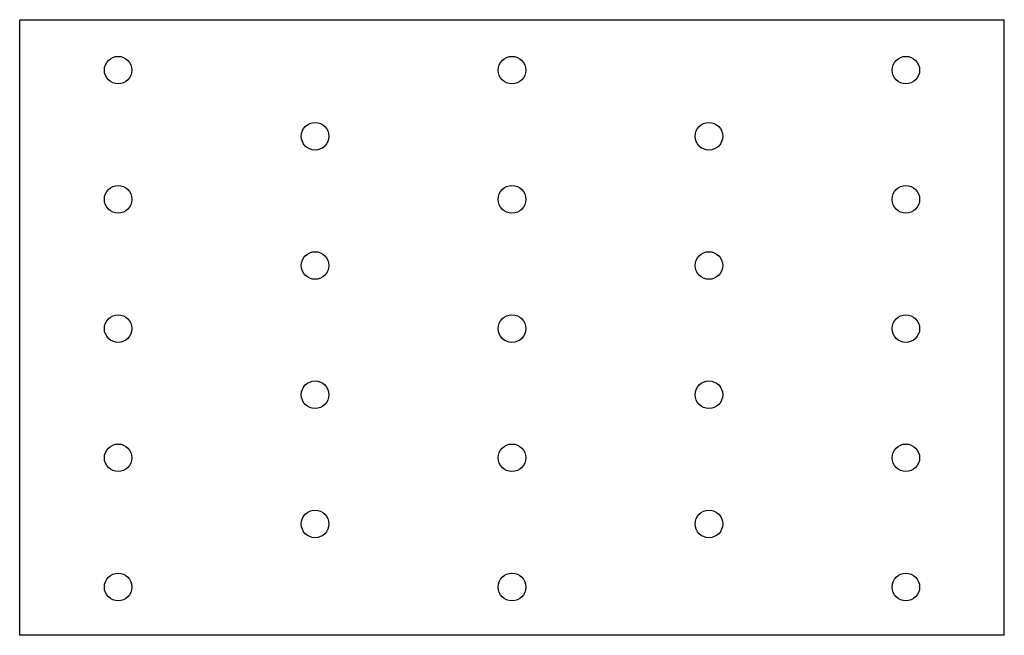
# Model space of a CAD drawing. Extents: x 0 to 5, y 0 to 3.13.
import ezdxf

# ---------------------------------------------------------------- set-up
doc = ezdxf.new("R2010")
doc.units = 0
doc.header["$MEASUREMENT"] = 0
doc.layers.get('0').update_dxf_attribs({"linetype": 'CONTINUOUS'})

msp = doc.modelspace()

# ---------------------------------------------------------------- linework, layer by layer
for p, q in [((0, 0), (0, 3.125)), ((0, 3.125), (5, 3.125)), ((5, 0), (5, 3.125)), ((5, 0), (0, 0))]:
    msp.add_line(p, q)
for centre in [(0.5, 2.869), (2.5, 2.869), (4.5, 2.869), (1.5, 2.5332), (3.5, 2.5332), (0.5, 2.213), (2.5, 2.213), (4.5, 2.213), (1.5, 1.8772), (3.5, 1.8772), (0.5, 1.557), (2.5, 1.557), (4.5, 1.557), (1.5, 1.2212), (3.5, 1.2212), (0.5, 0.901), (2.5, 0.901), (4.5, 0.901), (1.5, 0.5652), (3.5, 0.5652), (0.5, 0.245), (2.5, 0.245), (4.5, 0.245)]:
    msp.add_circle(centre, 0.07)

doc.saveas('drawing.dxf')
